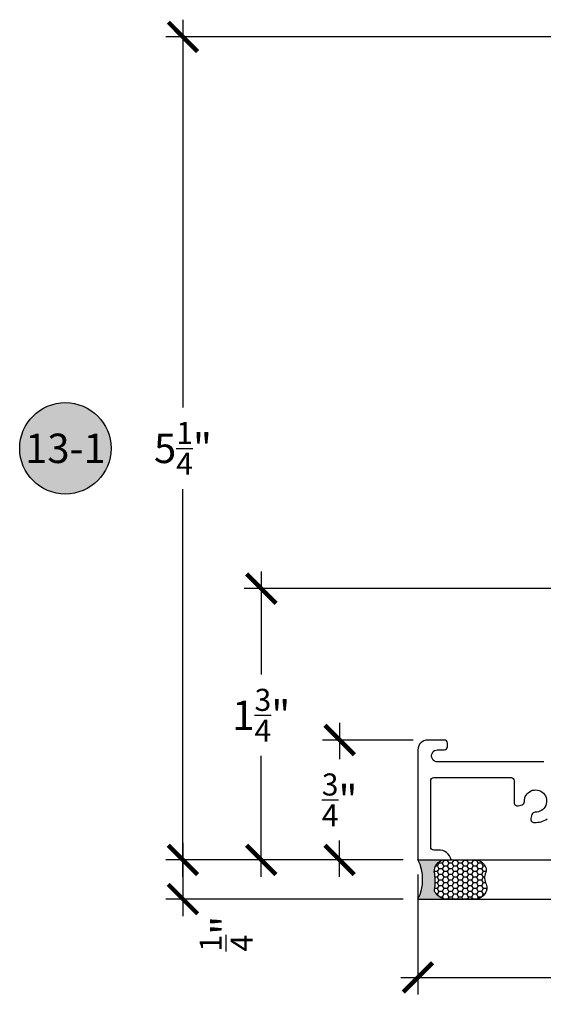
# Model space of a CAD drawing. Units: inches. Extents: x 0 to 70, y 0 to 43.3.
# Drawn here: x 60.4 to 63.8, y 5.8 to 12.1 of the extents above; entities that cross this region are included whole.
import ezdxf
from ezdxf.enums import TextEntityAlignment as Align

# ---------------------------------------------------------------- set-up
doc = ezdxf.new("R2010")
doc.units = ezdxf.units.IN
doc.header["$LTSCALE"] = 0.5
doc.header["$MEASUREMENT"] = 0
for name, color, linetype in [('Arcadia-Dim', 4, 'Continuous'), ('Arcadia-Profile', 5, 'Continuous'), ('Arcadia-Shade', 8, 'Continuous'), ('Arcadia-Symb', 7, 'Continuous'), ('Arcadia-Symb-Text', 3, 'Continuous'), ('Arcadia-Text', 3, 'Continuous')]:
    doc.layers.add(name, color=color, linetype=linetype)
doc.styles.get("Standard").update_dxf_attribs({"font": 'ARIALN.TTF'})
doc.dimstyles.new('Arcadia-2', dxfattribs={"dimscale": 2, "dimtxt": 0.0938, "dimasz": 0.0938, "dimexe": 0.0546, "dimexo": 0.0469, "dimgap": 0.0469, "dimtad": 0, "dimtih": 1, "dimdec": 4, "dimrnd": 0.0625, "dimzin": 3, "dimdsep": 46, "dimlunit": 4, "dimtxsty": 'Standard', "dimblk": 'ARCHTICK', "dimcen": 0.0469, "dimdle": 0.0546, "dimclrd": 256, "dimclre": 256, "dimclrt": 256, "dimadec": 0, "dimazin": 0, "dimtfac": 0.75, "dimtix": 1, "dimtmove": 2, "dimatfit": 3, "dimfxl": 1, "dimtolj": 1, "dimtzin": 3, "dimlwd": -3, "dimlwe": -3, "dimarcsym": 0})

# ---------------------------------------------------------------- blocks, each defined once
blk = doc.blocks.new('_ArchTick')
at = {"color": 0, "linetype": 'ByBlock', "const_width": 0.15}
blk.add_lwpolyline([(-0.5, -0.5), (0.5, 0.5)], dxfattribs=at)
blk = doc.blocks.new('*D61')
at = {"layer": 'Arcadia-Dim', "lineweight": -3, "transparency": 16777216}
for p, q in [((62.97361970279407, 6.639355101843522), (62.97361970279407, 5.873947991159513)), ((67.53454420765199, 6.389331758501713), (67.53454420765199, 5.873947991159513)), ((62.86441970279407, 5.983147991159512), (64.98751016122576, 5.983147991159512)), ((67.64374420765199, 5.983147991159512), (65.5206537492203, 5.983147991159512))]:
    blk.add_line(p, q, dxfattribs=at)
at = {"layer": 'Defpoints', "color": 0, "transparency": 16777216}
for p in [(62.97361970279407, 6.733155101843522), (67.53454420765199, 6.483131758501713), (67.53454420765199, 5.983147991159512)]:
    blk.add_point(p, dxfattribs=at)
at = {"layer": 'Arcadia-Dim', "lineweight": -3, "transparency": 16777216, "xscale": 0.1876, "yscale": 0.1876, "zscale": 0.1876, "rotation": 180}
blk.add_blockref('_ArchTick', (62.97361970279407, 5.983147991159512), dxfattribs=at)
at = {"layer": 'Arcadia-Dim', "lineweight": -3, "transparency": 16777216, "xscale": 0.1876, "yscale": 0.1876, "zscale": 0.1876}
blk.add_blockref('_ArchTick', (67.53454420765199, 5.983147991159512), dxfattribs=at)
at = {"layer": 'Arcadia-Dim', "lineweight": -3, "transparency": 16777216, "insert": (65.25408195522303, 5.983147991159512), "char_height": 0.1876, "attachment_point": 5}
blk.add_mtext('\\A1;4{\\H0.750000x;\\S9/16;}"', dxfattribs=at)
blk = doc.blocks.new('*D62')
at = {"layer": 'Arcadia-Dim', "lineweight": -3, "transparency": 16777216}
for p, q in [((61.47361970279398, 12.09235510182897), (61.47361970279398, 9.617989062947968)), ((65.59151086422312, 11.98315510182897), (61.36441970279398, 11.98315510182897)), ((61.47361970279398, 6.623940395084206), (61.47361970279398, 9.098314028841555)), ((62.8798393082262, 6.733140395084206), (61.36441970279398, 6.733140395084207))]:
    blk.add_line(p, q, dxfattribs=at)
at = {"layer": 'Defpoints', "color": 0, "transparency": 16777216}
for p in [(65.68531086422313, 11.98315510182897), (61.47361970279398, 6.733140395084207), (62.9736393082262, 6.733140395084206)]:
    blk.add_point(p, dxfattribs=at)
at = {"layer": 'Arcadia-Dim', "lineweight": -3, "transparency": 16777216, "xscale": 0.1876, "yscale": 0.1876, "zscale": 0.1876}
for p, rotation in [((61.47361970279398, 11.98315510182897), 90), ((61.47361970279398, 6.733140395084207), 270)]:
    blk.add_blockref('_ArchTick', p, dxfattribs=dict(at, rotation=rotation))
at = {"layer": 'Arcadia-Dim', "lineweight": -3, "transparency": 16777216, "insert": (61.47361970279398, 9.358151545894772), "char_height": 0.1876, "attachment_point": 5}
blk.add_mtext('\\A1;5{\\H0.750000x;\\S1/4;}"', dxfattribs=at)
blk = doc.blocks.new('*D63')
at = {"layer": 'Arcadia-Dim', "lineweight": -3, "transparency": 16777216}
for p, q in [((62.47361970279398, 7.606862424955025), (62.47361970279398, 7.374839029392057)), ((62.94231970279407, 7.497662424955024), (62.36441970279398, 7.497662424955024)), ((62.47361970279398, 6.623940395084206), (62.47361970279398, 6.855963790647173)), ((62.8798393082262, 6.733140395084206), (62.36441970279398, 6.733140395084206))]:
    blk.add_line(p, q, dxfattribs=at)
at = {"layer": 'Defpoints', "color": 0, "transparency": 16777216}
for p in [(63.03611970279407, 7.497662424955024), (62.47361970279398, 6.733140395084206), (62.9736393082262, 6.733140395084206)]:
    blk.add_point(p, dxfattribs=at)
at = {"layer": 'Arcadia-Dim', "lineweight": -3, "transparency": 16777216, "xscale": 0.1876, "yscale": 0.1876, "zscale": 0.1876}
for p, rotation in [((62.47361970279398, 7.497662424955024), 90), ((62.47361970279398, 6.733140395084206), 270)]:
    blk.add_blockref('_ArchTick', p, dxfattribs=dict(at, rotation=rotation))
at = {"layer": 'Arcadia-Dim', "lineweight": -3, "transparency": 16777216, "insert": (62.47361970279398, 7.115401410019626), "char_height": 0.1876, "attachment_point": 5}
blk.add_mtext('\\A1;{\\H0.750000x;\\S3/4;}"', dxfattribs=at)
blk = doc.blocks.new('*D64')
at = {"layer": 'Arcadia-Dim', "lineweight": -3, "transparency": 16777216}
for p, q in [((61.47361970279398, 6.842340395084207), (61.47361970279398, 6.373928411597477)), ((62.8798393082262, 6.733140395084206), (61.36441970279398, 6.733140395084207)), ((62.87981970279407, 6.483128411597477), (61.36441970279398, 6.483128411597478))]:
    blk.add_line(p, q, dxfattribs=at)
at = {"layer": 'Defpoints', "color": 0, "transparency": 16777216}
for p in [(62.9736393082262, 6.733140395084206), (61.47361970279398, 6.483128411597478), (62.97361970279407, 6.483128411597477)]:
    blk.add_point(p, dxfattribs=at)
at = {"layer": 'Arcadia-Dim', "lineweight": -3, "transparency": 16777216, "xscale": 0.1876, "yscale": 0.1876, "zscale": 0.1876}
for p, rotation in [((61.47361970279398, 6.733140395084207), 90), ((61.47361970279398, 6.483128411597478), 270)]:
    blk.add_blockref('_ArchTick', p, dxfattribs=dict(at, rotation=rotation))
at = {"layer": 'Arcadia-Dim', "lineweight": -3, "transparency": 16777216, "insert": (61.74970527698574, 6.262384537704008), "char_height": 0.1876, "attachment_point": 5, "rotation": 90}
blk.add_mtext('\\A1;{\\H0.750000x;\\S1/4;}"', dxfattribs=at)
blk = doc.blocks.new('*D65')
at = {"layer": 'Arcadia-Dim', "lineweight": -3, "transparency": 16777216}
for p, q in [((61.97361970279398, 8.57236243289698), (61.97361970279398, 7.914684291896732)), ((65.25006982652005, 8.463162432896981), (61.86441970279398, 8.463162432896981)), ((61.97361970279398, 6.623955966837444), (61.97361970279398, 7.395809053151847)), ((62.87981854947995, 6.733155966837444), (61.86441970279398, 6.733155966837445))]:
    blk.add_line(p, q, dxfattribs=at)
at = {"layer": 'Defpoints', "color": 0, "transparency": 16777216}
for p in [(65.34386982652005, 8.463162432896981), (61.97361970279398, 6.733155966837445), (62.97361854947995, 6.733155966837444)]:
    blk.add_point(p, dxfattribs=at)
at = {"layer": 'Arcadia-Dim', "lineweight": -3, "transparency": 16777216, "xscale": 0.1876, "yscale": 0.1876, "zscale": 0.1876}
for p, rotation in [((61.97361970279398, 8.463162432896981), 90), ((61.97361970279398, 6.733155966837445), 270)]:
    blk.add_blockref('_ArchTick', p, dxfattribs=dict(at, rotation=rotation))
at = {"layer": 'Arcadia-Dim', "lineweight": -3, "transparency": 16777216, "insert": (61.97361970279398, 7.655246672524299), "char_height": 0.1876, "attachment_point": 5}
blk.add_mtext('\\A1;1{\\H0.750000x;\\S3/4;}"', dxfattribs=at)
blk = doc.blocks.new('Dynblock-Sealant')
at = {"layer": 'Arcadia-Profile'}
h = blk.add_hatch(color=256, dxfattribs=at)
edge = h.paths.add_edge_path()
edge.add_line((-3.053113317717186e-16, 0.3750000000000013), (-0.2561978488290509, 0.3750000000000013))
edge.add_arc((-0.2968777799670104, 0.2172425456151554), 0.1629179892196558, 35.12576795111403, 75.54049043261, ccw=False)
edge.add_arc((-0.1891877120709748, 0.2930007706583724), 0.03124999999998449, -9.589877105315225, 35.125767951116984, ccw=False)
edge.add_arc((0.3231379503014348, 0.2064404742972084), 0.4883366330377225, 170.4101228946807, 190.9855794753516)
edge.add_arc((-0.2710315728123671, 0.1106123631241158), 0.1148149856163851, -74.4499340415818, 1.3823096407652997, ccw=False)
edge.add_line((-0.2402519359356224, 3.381739333008227e-13), (-4.47947234860635e-13, 3.381739333008227e-13))
edge.add_arc((0.373177790171672, 0.1874999999997243), 0.4176337068263487, 153.3231490947054, 206.6768509051579, ccw=False)
at = {"layer": 'Arcadia-Shade', "lineweight": -3}
h = blk.add_hatch(dxfattribs=at)
h.set_pattern_fill('HONEY', color=256, scale=0.25)
h.set_pattern_definition([(0, (0, 0), (0.046875, 0.02706329386826371), [0.03125, -0.0625]), (120, (0, 0), (-0.04687499999999999, 0.02706329386826371), [0.03125, -0.06249999999999999]), (59.99999999999999, (0, 0), (1.040834085586084e-17, 0.05412658773652742), [-0.0625, 0.03125])])
h.paths.add_polyline_path([(-0.2402519359368233, -2.886579864025407e-15, 0.3435090603726194), (-0.1562500000000309, 0.1133821040536955, -0.0900193469024165), (-0.1583744156327502, 0.2877946912689345, 0.1976228614784509), (-0.1636286172469866, 0.3109811814372566, 0.1781934081275223), (-0.2561978488290509, 0.3750000000000013), (-0.550297450482238, 0.3750000000000013, 0.09541692369353451), (-0.5863897107137318, 0.3680490913405168, 0.3204879081861729), (-0.6582734691761499, 0.2585863400617527, 0.1072170252175634), (-0.6516444408070798, 0.2329292479401068, -0.2200532177358034), (-0.6478854977273305, 0.1199428811052638, 0.197198363996938), (-0.6483858901275293, 0.0724912902839393, 0.2294187004830097), (-0.5691393538842893, -2.886579864025407e-15)])
at = {"layer": 'Arcadia-Profile'}
blk.add_lwpolyline([(-0.65164444080708, 0.2329292479401071, -0.1073450320601699), (-0.6582747017734847, 0.2586179536280531, -0.3204104769671941), (-0.5863897107137311, 0.368049091340517, -0.09541692369342575), (-0.5502974504822792, 0.3750000000000013), (-0.2561978488290509, 0.3750000000000013, -0.1781934081275193), (-0.1636286172469877, 0.3109811814372581, -0.1976228614784485), (-0.1583744156327499, 0.2877946912689366, 0.09001934690241879), (-0.1562500000000304, 0.1133821040536933, -0.3435090603726143), (-0.2402519359368232, -2.886579864025407e-15), (-0.5691393538842894, -2.886579864025407e-15, -0.2294187004830065), (-0.6483858901275288, 0.07249129028393797, -0.1971983639969396), (-0.647885497727331, 0.1199428811052629, 0.2200532177358061)], format="xyb", close=True, dxfattribs=at)
blk.add_arc((0.373177790170492, 0.1874999999999977), 0.4176337068251686, 153.3231490946662, 206.6768509053331, dxfattribs=at)
blk = doc.blocks.new('Keynote')
at = {"layer": 'Arcadia-Symb', "lineweight": -3}
h = blk.add_hatch(color=8, dxfattribs=at)
h.dxf.hatch_style = 1
edge = h.paths.add_edge_path()
edge.add_arc((0, 0), 0.1458, 0, 360)
at = {"layer": 'Defpoints', "lineweight": -3}
blk.add_circle((0, 0), 0.1458, dxfattribs=at)
at = {"layer": 'Arcadia-Symb-Text'}
blk.add_attdef('KEYNOTE_BUBBLE', text='', height=0.09375, dxfattribs=at).set_placement((0, 0), align=Align.MIDDLE_CENTER)

msp = doc.modelspace()

# ---------------------------------------------------------------- linework, layer by layer
at = {"layer": 'Arcadia-Profile'}
for p, q in [((62.9736393082262, 6.733140395084206), (67.53454420776875, 6.733140395090004)), ((63.03611970271776, 6.733147749583281), (67.53611970272011, 6.733147749578848)), ((62.97361970279407, 6.483128411597477), (67.94540716251838, 6.483135436180419))]:
    msp.add_line(p, q, dxfattribs=at)
at = {"layer": 'Arcadia-Profile', "lineweight": -3}
msp.add_lwpolyline([(63.77761969519868, 7.358162424648867), (63.09861970257963, 7.358162424647162, -0.9999999999999999), (63.09861970257946, 7.435162424710256), (63.14111970257822, 7.43516242471037, 0.4142135623631171), (63.16111970257758, 7.455162424710352), (63.16111970257758, 7.477662425033486, 0.4142135623865719), (63.14111970257666, 7.497662425033468), (63.03611970274734, 7.497662424955024, 0.4142135621541793), (62.97361970279407, 7.435162424955024), (62.97361970279407, 6.733155101843522), (63.18611970315392, 6.73315510174109, 0.3657978191271853), (63.10355388311497, 6.795590787251285), (63.07483754531232, 6.79559078725606, -0.4142135623245006), (63.05483754531564, 6.815590787256042), (63.05483754531564, 7.238162428734427, -0.4142135533475448), (63.07483754469932, 7.258162428734408), (63.56761971014406, 7.258162438158706, -0.4142136054499195), (63.58761971076036, 7.238162435833601), (63.58761970361086, 7.097778520769907, 0.4931454621640735), (63.61279608451291, 7.078460001919098), (63.6378696429886, 7.08517844166397, 0.350703926458376), (63.65267709565371, 7.105300945726526, -2.558523789683186), (63.72076554906182, 7.037212492318417, 0.3507039264583884), (63.70064304499932, 7.022405039653222), (63.69392460557764, 6.99733148238397, 0.5387551455504327), (63.71611476456438, 6.972362333368892, 0.1601676201585499), (63.79815816627696, 6.994400902600205, -0.5963277187184381)], format="xyb", dxfattribs=at)

# ---------------------------------------------------------------- block references
at = {"layer": 'Arcadia-Profile', "lineweight": -3, "xscale": 0.6667006202688731, "yscale": 0.6667006202688731, "zscale": 0.6667006202688731, "rotation": 180}
msp.add_blockref('Dynblock-Sealant', (62.97361854947995, 6.733155966837444), dxfattribs=at)
at = {"layer": 'Arcadia-Text', "lineweight": -3, "xscale": 2, "yscale": 2, "zscale": 2}
msp.add_blockref('Keynote', (60.72361970279398, 9.358151545894772), dxfattribs=at).add_auto_attribs({'KEYNOTE_BUBBLE': '13-1'})

# ---------------------------------------------------------------- dimensions: what is measured, and where the dimension line sits
at = {"layer": 'Arcadia-Dim', "lineweight": -3}
for base, p1, p2, angle, picture, middle in [((61.47361970279398, 6.733140395084207), (65.68531086422313, 11.98315510182897), (62.9736393082262, 6.733140395084206), 90, '*D62', (61.47361970279398, 9.358151545894772)), ((61.97361970279398, 6.733155966837445), (65.34386982652005, 8.463162432896981), (62.97361854947995, 6.733155966837444), 90, '*D65', (61.97361970279398, 7.655246672524299)), ((62.47361970279398, 6.733140395084206), (63.03611970279407, 7.497662424955024), (62.9736393082262, 6.733140395084206), 90, '*D63', (62.47361970279398, 7.115401410019626)), ((61.47361970279398, 6.483128411597478), (62.9736393082262, 6.733140395084206), (62.97361970279407, 6.483128411597477), 270, '*D64', (61.74970527698574, 6.262384537704008))]:
    dim = msp.add_linear_dim(base=base, p1=p1, p2=p2, angle=angle, dimstyle='Arcadia-2', dxfattribs=at)
    dim.commit()
    dim.dimension.update_dxf_attribs({"geometry": picture, "text_midpoint": middle, "dimtype": 160})
dim = msp.add_linear_dim(base=(67.53454420765199, 5.983147991159512), p1=(62.97361970279407, 6.733155101843522), p2=(67.53454420765199, 6.483131758501713), dimstyle='Arcadia-2', dxfattribs=at)
dim.commit()
dim.dimension.update_dxf_attribs({"geometry": '*D61', "text_midpoint": (65.25408195522303, 5.983147991159512)})

doc.saveas('drawing.dxf')
